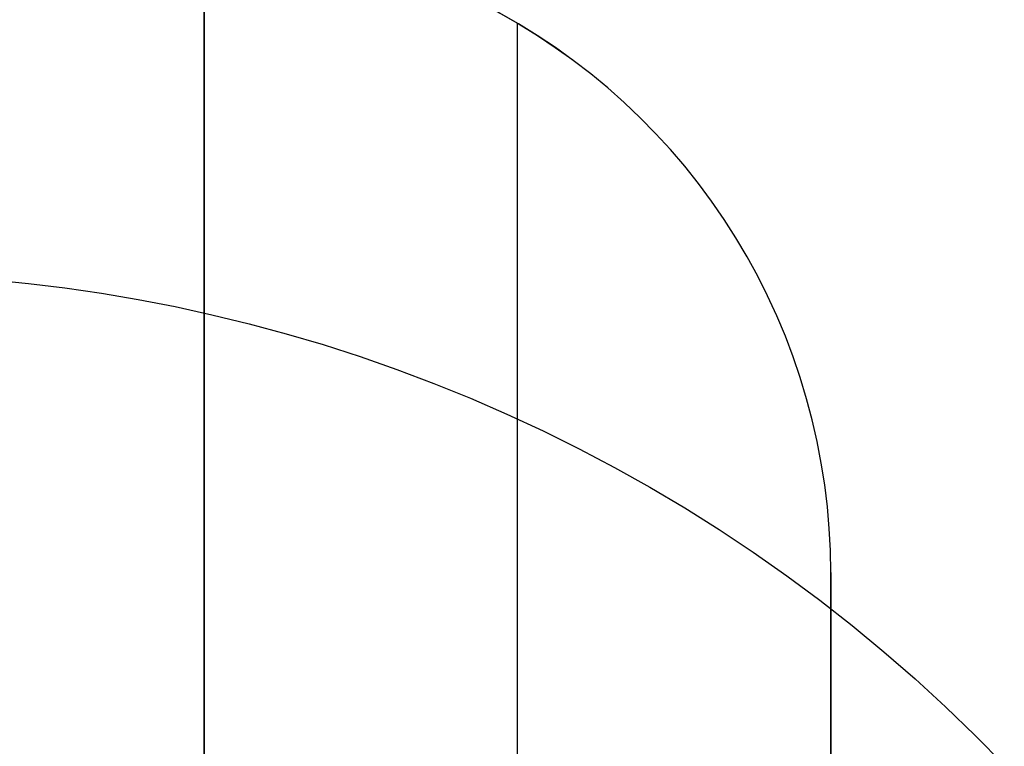
# Model space of a CAD drawing. Units: inches. Extents: x 0 to 236, y 0 to 256.
# Drawn here: x 38 to 40, y 88 to 89 of the extents above; entities that cross this region are included whole.
import ezdxf

# ---------------------------------------------------------------- set-up
doc = ezdxf.new("R2010")
doc.units = ezdxf.units.IN
doc.header["$MEASUREMENT"] = 0
doc.layers.add('black', color=7, linetype='Continuous', true_color=0x7d26cd)
doc.layers.add('table plywood', color=7, linetype='Continuous', true_color=0xf8b5f8)

msp = doc.modelspace()

# ---------------------------------------------------------------- linework, layer by layer
at = {"layer": 'black'}
msp.add_lwpolyline([(38.1172, 88.4876), (38.1842, 88.4809), (38.2516, 88.4726), (38.3193, 88.4627), (38.3873, 88.4511), (38.4556, 88.4379), (38.524, 88.4229), (38.5925, 88.4062), (38.661, 88.3877), (38.7295, 88.3675), (38.798, 88.3454), (38.8663, 88.3216), (38.9344, 88.2959), (39.0022, 88.2684), (39.0696, 88.2391), (39.1366, 88.2079), (39.2031, 88.175), (39.269, 88.1402), (39.3343, 88.1036), (39.3989, 88.0653), (39.4627, 88.0252), (39.5256, 87.9833), (39.5876, 87.9398), (39.6486, 87.8945), (39.7086, 87.8476), (39.7674, 87.7991), (39.825, 87.749), (39.8813, 87.6974), (39.9364, 87.6443), (39.99, 87.5898)], dxfattribs=at)
msp.add_lwpolyline([(38.1172, 88.4876), (38.1842, 88.4809), (38.2516, 88.4726), (38.3193, 88.4627), (38.3873, 88.4511), (38.4556, 88.4379), (38.524, 88.4229), (38.5925, 88.4062), (38.661, 88.3877), (38.7295, 88.3675), (38.798, 88.3454), (38.8663, 88.3216), (38.9344, 88.2959), (39.0022, 88.2684), (39.0696, 88.2391), (39.1366, 88.2079), (39.2031, 88.175), (39.269, 88.1402), (39.3343, 88.1036), (39.3989, 88.0653), (39.4627, 88.0252), (39.5256, 87.9833), (39.5876, 87.9398), (39.6486, 87.8945), (39.7086, 87.8476), (39.7674, 87.7991), (39.825, 87.749), (39.8813, 87.6974), (39.9364, 87.6443), (39.99, 87.5898)], dxfattribs=at)
msp.add_lwpolyline([(38.1172, 88.4876), (38.1842, 88.4809), (38.2516, 88.4726), (38.3193, 88.4627), (38.3873, 88.4511), (38.4556, 88.4379), (38.524, 88.4229), (38.5925, 88.4062), (38.661, 88.3877), (38.7295, 88.3675), (38.798, 88.3454), (38.8663, 88.3216), (38.9344, 88.2959), (39.0022, 88.2684), (39.0696, 88.2391), (39.1366, 88.2079), (39.2031, 88.175), (39.269, 88.1402), (39.3343, 88.1036), (39.3989, 88.0653), (39.4627, 88.0252), (39.5256, 87.9833), (39.5876, 87.9398), (39.6486, 87.8945), (39.7086, 87.8476), (39.7674, 87.7991), (39.825, 87.749), (39.8813, 87.6974), (39.9364, 87.6443), (39.99, 87.5898)], dxfattribs=at)
at = {"layer": 'table plywood'}
for points in [[(38.4878, 89.1268), (38.5275, 89.1262), (38.5671, 89.1242), (38.6066, 89.1208), (38.646, 89.1162), (38.6852, 89.1102), (38.7242, 89.1029), (38.763, 89.0943), (38.8014, 89.0844), (38.8395, 89.0733), (38.8771, 89.0608), (38.9144, 89.0471), (38.9511, 89.0322), (38.9873, 89.016), (39.023, 88.9986), (39.0581, 88.98), (39.0925, 88.9603), (39.1262, 88.9394), (39.1592, 88.9174), (39.1915, 88.8943)], [(38.5097, 89.1266), (38.5097, 80.2636)], [(38.5097, 80.2636), (38.5097, 89.1266)], [(39.6689, 87.9457), (39.6682, 87.9865), (39.6661, 88.0271), (39.6626, 88.0677), (39.6577, 88.1082), (39.6514, 88.1484), (39.6437, 88.1884), (39.6346, 88.2282), (39.6242, 88.2675), (39.6124, 88.3065), (39.5993, 88.3451), (39.5849, 88.3832), (39.5692, 88.4208), (39.5521, 88.4578), (39.5338, 88.4942), (39.5143, 88.53), (39.4935, 88.565), (39.4716, 88.5993), (39.4484, 88.6329), (39.4242, 88.6656), (39.3988, 88.6975), (39.3723, 88.7284), (39.3448, 88.7585), (39.3163, 88.7875), (39.2867, 88.8156), (39.2563, 88.8426), (39.2249, 88.8686), (39.1926, 88.8935), (39.1595, 88.9172), (39.1256, 88.9398), (39.0909, 88.9612), (39.0555, 88.9814)], [(39.0893, 81.009), (39.0893, 88.9622)], [(39.0893, 81.009), (39.0893, 88.9622)], [(39.6689, 82.2295), (39.6689, 87.9457)], [(39.6689, 87.9457), (39.6689, 82.2295)], [(39.6689, 87.9457), (39.6689, 82.2295)]]:
    msp.add_lwpolyline(points, dxfattribs=at)
at = {"layer": 'table plywood', "extrusion": (0.866025, 9.71919e-14, 0.5)}
msp.add_lwpolyline([(89.1266, 4.9189), (89.1245, 4.8142), (89.12, 4.7081), (89.1129, 4.6008), (89.1032, 4.4927), (89.0909, 4.384), (89.0757, 4.2753), (89.0578, 4.1668), (89.037, 4.059), (89.0134, 3.9524), (88.9869, 3.8473), (88.9576, 3.7442), (88.9256, 3.6437), (88.8909, 3.546), (88.8725, 3.4983), (88.8536, 3.4516), (88.834, 3.4057), (88.8139, 3.3609), (88.7931, 3.3171), (88.7718, 3.2743), (88.75, 3.2327), (88.7276, 3.1922), (88.7048, 3.1528), (88.6815, 3.1147), (88.6577, 3.0779), (88.6336, 3.0423), (88.609, 3.0081), (88.5841, 2.9751), (88.5588, 2.9436), (88.5333, 2.9134), (88.5074, 2.8846), (88.4813, 2.8572), (88.4549, 2.8312), (88.4284, 2.8066), (88.4017, 2.7835), (88.3748, 2.7618), (88.3613, 2.7514), (88.3478, 2.7415), (88.3343, 2.7319), (88.3207, 2.7226), (88.3072, 2.7137), (88.2936, 2.7052), (88.28, 2.697), (88.2664, 2.6891), (88.2528, 2.6816), (88.2392, 2.6745), (88.2256, 2.6677), (88.212, 2.6612), (88.1984, 2.6551), (88.1849, 2.6493), (88.1713, 2.6439), (88.1578, 2.6388), (88.1443, 2.634), (88.1308, 2.6296), (88.1173, 2.6254), (88.1039, 2.6216), (88.0905, 2.6182), (88.0771, 2.615), (88.0637, 2.6122), (88.0504, 2.6097), (88.0372, 2.6075), (88.024, 2.6056), (88.0108, 2.604), (87.9977, 2.6027), (87.9846, 2.6017), (87.9716, 2.6009), (87.9586, 2.6005), (87.9457, 2.6004)], dxfattribs=at)
at = {"layer": 'table plywood', "extrusion": (1, 0, 0)}
for points in [[(88.7809, 26.5047), (88.7809, 25.5512)], [(87.9457, 25.9055), (87.9457, 25.5512)]]:
    msp.add_lwpolyline(points, dxfattribs=at)

doc.saveas('drawing.dxf')
